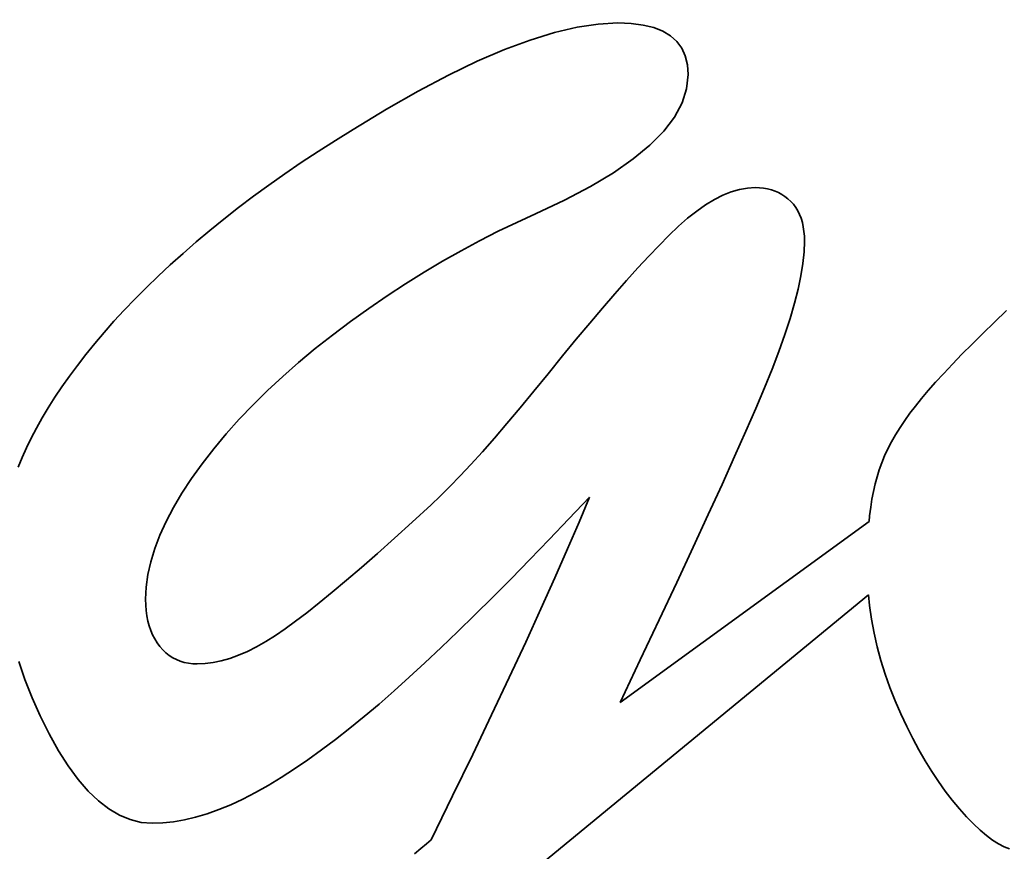
# Model space of a CAD drawing. Extents: x 123 to 793, y 201 to 613.
# Drawn here: x 276 to 285, y 225 to 233 of the extents above; entities that cross this region are included whole.
import ezdxf

# ---------------------------------------------------------------- set-up
doc = ezdxf.new("R2010")
doc.units = 0

msp = doc.modelspace()

# ---------------------------------------------------------------- linework, layer by layer
at = {"color": 7, "lineweight": 35, "ltscale": 0.005232}
msp.add_line((280.488281, 232.625397), (280.692017, 232.673248), dxfattribs=at)
at = {"color": 7, "lineweight": 35, "ltscale": 0.004807}
msp.add_line((280.692017, 232.673248), (280.882141, 232.701935), dxfattribs=at)
at = {"color": 7, "lineweight": 35, "ltscale": 0.004419}
msp.add_line((280.882141, 232.701935), (281.058655, 232.711517), dxfattribs=at)
at = {"color": 7, "lineweight": 35, "ltscale": 0.003001}
msp.add_line((281.058655, 232.711517), (281.178619, 232.706879), dxfattribs=at)
at = {"color": 7, "lineweight": 35, "ltscale": 0.002706}
msp.add_line((281.178619, 232.706879), (281.28595, 232.692963), dxfattribs=at)
at = {"color": 7, "lineweight": 35, "ltscale": 0.002438}
for p, q in [((281.28595, 232.692963), (281.380676, 232.6698)), ((281.767365, 231.021301), (281.847351, 231.077087))]:
    msp.add_line(p, q, dxfattribs=at)
at = {"color": 7, "lineweight": 35, "ltscale": 0.002207}
msp.add_line((281.380676, 232.6698), (281.462769, 232.637329), dxfattribs=at)
at = {"color": 7, "lineweight": 35, "ltscale": 0.005686}
msp.add_line((280.270935, 232.558411), (280.488281, 232.625397), dxfattribs=at)
at = {"color": 7, "lineweight": 35, "ltscale": 0.002026}
msp.add_line((281.462769, 232.637329), (281.532227, 232.595581), dxfattribs=at)
at = {"color": 7, "lineweight": 35, "ltscale": 0.001909}
msp.add_line((281.532227, 232.595581), (281.58905, 232.544586), dxfattribs=at)
at = {"color": 7, "lineweight": 35, "ltscale": 0.006657}
msp.add_line((279.79538, 232.367004), (280.039978, 232.47226), dxfattribs=at)
at = {"color": 7, "lineweight": 35, "ltscale": 0.006163}
msp.add_line((280.039978, 232.47226), (280.270935, 232.558411), dxfattribs=at)
at = {"color": 7, "lineweight": 35, "ltscale": 0.001868}
msp.add_line((281.58905, 232.544586), (281.63324, 232.484314), dxfattribs=at)
at = {"color": 7, "lineweight": 35, "ltscale": 0.00191}
msp.add_line((281.63324, 232.484314), (281.664825, 232.414734), dxfattribs=at)
at = {"color": 7, "lineweight": 35, "ltscale": 0.002027}
msp.add_line((281.664825, 232.414734), (281.683746, 232.335907), dxfattribs=at)
at = {"color": 7, "lineweight": 35, "ltscale": 0.007165}
msp.add_line((279.537201, 232.242584), (279.79538, 232.367004), dxfattribs=at)
at = {"color": 7, "lineweight": 35, "ltscale": 0.002208}
msp.add_line((281.683746, 232.335907), (281.690063, 232.247803), dxfattribs=at)
at = {"color": 7, "lineweight": 35, "ltscale": 0.007685}
msp.add_line((279.265381, 232.09903), (279.537201, 232.242584), dxfattribs=at)
at = {"color": 7, "lineweight": 35, "ltscale": 0.003217}
msp.add_line((281.690063, 232.247803), (281.676361, 232.119843), dxfattribs=at)
at = {"color": 7, "lineweight": 35, "ltscale": 0.003346}
msp.add_line((281.676361, 232.119843), (281.635223, 231.992493), dxfattribs=at)
at = {"color": 7, "lineweight": 35, "ltscale": 0.008214}
msp.add_line((278.97995, 231.93634), (279.265381, 232.09903), dxfattribs=at)
at = {"color": 7, "lineweight": 35, "ltscale": 0.003604}
msp.add_line((281.635223, 231.992493), (281.56665, 231.865692), dxfattribs=at)
at = {"color": 7, "lineweight": 35, "ltscale": 0.008749}
msp.add_line((278.680908, 231.754517), (278.97995, 231.93634), dxfattribs=at)
at = {"color": 7, "lineweight": 35, "ltscale": 0.003964}
msp.add_line((281.56665, 231.865692), (281.470642, 231.739502), dxfattribs=at)
at = {"color": 7, "lineweight": 35, "ltscale": 0.004697}
msp.add_line((278.521179, 231.655609), (278.680908, 231.754517), dxfattribs=at)
at = {"color": 7, "lineweight": 35, "ltscale": 0.004402}
msp.add_line((281.470642, 231.739502), (281.347229, 231.613922), dxfattribs=at)
at = {"color": 7, "lineweight": 35, "ltscale": 0.004615}
msp.add_line((278.365601, 231.556213), (278.521179, 231.655609), dxfattribs=at)
at = {"color": 7, "lineweight": 35, "ltscale": 0.004898}
msp.add_line((281.347229, 231.613922), (281.196381, 231.488922), dxfattribs=at)
at = {"color": 7, "lineweight": 35, "ltscale": 0.004536}
msp.add_line((278.214142, 231.456299), (278.365601, 231.556213), dxfattribs=at)
at = {"color": 7, "lineweight": 35, "ltscale": 0.004456}
msp.add_line((278.066833, 231.355927), (278.214142, 231.456299), dxfattribs=at)
at = {"color": 7, "lineweight": 35, "ltscale": 0.005435}
msp.add_line((281.196381, 231.488922), (281.018097, 231.364502), dxfattribs=at)
at = {"color": 7, "lineweight": 35, "ltscale": 0.004378}
for p, q in [((277.923676, 231.255035), (278.066833, 231.355927)), ((276.034271, 226.169678), (275.948639, 226.322449))]:
    msp.add_line(p, q, dxfattribs=at)
at = {"color": 7, "lineweight": 35, "ltscale": 0.006003}
msp.add_line((281.018097, 231.364502), (280.812378, 231.240692), dxfattribs=at)
at = {"color": 7, "lineweight": 35, "ltscale": 0.004301}
msp.add_line((277.784668, 231.153656), (277.923676, 231.255035), dxfattribs=at)
at = {"color": 7, "lineweight": 35, "ltscale": 0.006592}
msp.add_line((280.812378, 231.240692), (280.579254, 231.117462), dxfattribs=at)
at = {"color": 7, "lineweight": 35, "ltscale": 0.004225}
msp.add_line((277.649811, 231.051788), (277.784668, 231.153656), dxfattribs=at)
at = {"color": 7, "lineweight": 35, "ltscale": 0.002145}
msp.add_line((281.925629, 231.124298), (282.002228, 231.162933), dxfattribs=at)
at = {"color": 7, "lineweight": 35, "ltscale": 0.002019}
msp.add_line((282.002228, 231.162933), (282.077179, 231.192993), dxfattribs=at)
at = {"color": 7, "lineweight": 35, "ltscale": 0.001908}
msp.add_line((282.077179, 231.192993), (282.150421, 231.214447), dxfattribs=at)
at = {"color": 7, "lineweight": 35, "ltscale": 0.001819}
msp.add_line((282.150421, 231.214447), (282.222015, 231.227325), dxfattribs=at)
at = {"color": 7, "lineweight": 35, "ltscale": 0.00175}
msp.add_line((282.222015, 231.227325), (282.291901, 231.231598), dxfattribs=at)
at = {"color": 7, "lineweight": 35, "ltscale": 0.000969}
for p, q in [((282.291901, 231.231598), (282.330627, 231.230377)), ((282.705048, 230.956573), (282.716156, 230.919434))]:
    msp.add_line(p, q, dxfattribs=at)
at = {"color": 7, "lineweight": 35, "ltscale": 0.000936}
for p, q in [((282.330627, 231.230377), (282.367889, 231.226685)), ((282.691498, 230.991455), (282.705048, 230.956573))]:
    msp.add_line(p, q, dxfattribs=at)
at = {"color": 7, "lineweight": 35, "ltscale": 0.000907}
msp.add_line((282.367889, 231.226685), (282.403656, 231.22052), dxfattribs=at)
at = {"color": 7, "lineweight": 35, "ltscale": 0.000884}
msp.add_line((282.403656, 231.22052), (282.437927, 231.211884), dxfattribs=at)
at = {"color": 7, "lineweight": 35, "ltscale": 0.000866}
msp.add_line((282.437927, 231.211884), (282.470734, 231.200775), dxfattribs=at)
at = {"color": 7, "lineweight": 35, "ltscale": 0.000853}
msp.add_line((282.470734, 231.200775), (282.502045, 231.187195), dxfattribs=at)
at = {"color": 7, "lineweight": 35, "ltscale": 0.000847}
for p, q in [((282.502045, 231.187195), (282.531891, 231.171173)), ((282.531891, 231.171173), (282.560272, 231.152679))]:
    msp.add_line(p, q, dxfattribs=at)
at = {"color": 7, "lineweight": 35, "ltscale": 0.000852}
msp.add_line((282.560272, 231.152679), (282.587158, 231.131714), dxfattribs=at)
at = {"color": 7, "lineweight": 35, "ltscale": 0.0072}
msp.add_line((280.579254, 231.117462), (280.318695, 230.994812), dxfattribs=at)
at = {"color": 7, "lineweight": 35, "ltscale": 0.002285}
msp.add_line((281.847351, 231.077087), (281.925629, 231.124298), dxfattribs=at)
at = {"color": 7, "lineweight": 35, "ltscale": 0.000864}
msp.add_line((282.587158, 231.131714), (282.612549, 231.108276), dxfattribs=at)
at = {"color": 7, "lineweight": 35, "ltscale": 0.000871}
msp.add_line((282.612549, 231.108276), (282.635986, 231.082489), dxfattribs=at)
at = {"color": 7, "lineweight": 35, "ltscale": 0.000876}
msp.add_line((282.635986, 231.082489), (282.656952, 231.054413), dxfattribs=at)
at = {"color": 7, "lineweight": 35, "ltscale": 0.004151}
msp.add_line((277.519073, 230.949432), (277.649811, 231.051788), dxfattribs=at)
at = {"color": 7, "lineweight": 35, "ltscale": 0.004594}
msp.add_line((280.318695, 230.994812), (280.151123, 230.919434), dxfattribs=at)
at = {"color": 7, "lineweight": 35, "ltscale": 0.002599}
msp.add_line((281.68573, 230.95694), (281.767365, 231.021301), dxfattribs=at)
at = {"color": 7, "lineweight": 35, "ltscale": 0.000888}
msp.add_line((282.656952, 231.054413), (282.675446, 231.024078), dxfattribs=at)
at = {"color": 7, "lineweight": 35, "ltscale": 0.000909}
msp.add_line((282.675446, 231.024078), (282.691498, 230.991455), dxfattribs=at)
at = {"color": 7, "lineweight": 35, "ltscale": 0.004077}
msp.add_line((277.392487, 230.846588), (277.519073, 230.949432), dxfattribs=at)
at = {"color": 7, "lineweight": 35, "ltscale": 0.004637}
msp.add_line((280.151123, 230.919434), (279.983826, 230.839325), dxfattribs=at)
at = {"color": 7, "lineweight": 35, "ltscale": 0.002945}
msp.add_line((281.517426, 230.802429), (281.602417, 230.883972), dxfattribs=at)
at = {"color": 7, "lineweight": 35, "ltscale": 0.002769}
msp.add_line((281.602417, 230.883972), (281.68573, 230.95694), dxfattribs=at)
at = {"color": 7, "lineweight": 35, "ltscale": 0.001008}
msp.add_line((282.716156, 230.919434), (282.724792, 230.880035), dxfattribs=at)
at = {"color": 7, "lineweight": 35, "ltscale": 0.001054}
msp.add_line((282.724792, 230.880035), (282.730957, 230.838348), dxfattribs=at)
at = {"color": 7, "lineweight": 35, "ltscale": 0.004006}
msp.add_line((277.27005, 230.743225), (277.392487, 230.846588), dxfattribs=at)
at = {"color": 7, "lineweight": 35, "ltscale": 0.004683}
msp.add_line((279.983826, 230.839325), (279.816833, 230.754486), dxfattribs=at)
at = {"color": 7, "lineweight": 35, "ltscale": 0.003143}
msp.add_line((281.429321, 230.712738), (281.517426, 230.802429), dxfattribs=at)
at = {"color": 7, "lineweight": 35, "ltscale": 0.001103}
msp.add_line((282.730957, 230.838348), (282.73465, 230.794403), dxfattribs=at)
at = {"color": 7, "lineweight": 35, "ltscale": 0.001156}
msp.add_line((282.73465, 230.794403), (282.73587, 230.748169), dxfattribs=at)
at = {"color": 7, "lineweight": 35, "ltscale": 0.003925}
msp.add_line((277.151825, 230.639893), (277.27005, 230.743225), dxfattribs=at)
at = {"color": 7, "lineweight": 35, "ltscale": 0.00473}
msp.add_line((279.816833, 230.754486), (279.650177, 230.664886), dxfattribs=at)
at = {"color": 7, "lineweight": 35, "ltscale": 0.00336}
msp.add_line((281.33667, 230.615356), (281.429321, 230.712738), dxfattribs=at)
at = {"color": 7, "lineweight": 35, "ltscale": 0.002374}
msp.add_line((282.73587, 230.748169), (282.732269, 230.65329), dxfattribs=at)
at = {"color": 7, "lineweight": 35, "ltscale": 0.003839}
msp.add_line((277.037811, 230.537018), (277.151825, 230.639893), dxfattribs=at)
at = {"color": 7, "lineweight": 35, "ltscale": 0.004782}
for p, q in [((279.650177, 230.664886), (279.483765, 230.570587)), ((278.7547, 227.818329), (278.898651, 227.944305)), ((279.325226, 226.960388), (279.184723, 226.830566))]:
    msp.add_line(p, q, dxfattribs=at)
at = {"color": 7, "lineweight": 35, "ltscale": 0.003578}
msp.add_line((281.239502, 230.510284), (281.33667, 230.615356), dxfattribs=at)
at = {"color": 7, "lineweight": 35, "ltscale": 0.00259}
msp.add_line((282.732269, 230.65329), (282.721466, 230.550262), dxfattribs=at)
at = {"color": 7, "lineweight": 35, "ltscale": 0.003752}
msp.add_line((276.92804, 230.434662), (277.037811, 230.537018), dxfattribs=at)
at = {"color": 7, "lineweight": 35, "ltscale": 0.004835}
msp.add_line((279.483765, 230.570587), (279.317657, 230.471527), dxfattribs=at)
at = {"color": 7, "lineweight": 35, "ltscale": 0.002817}
msp.add_line((282.721466, 230.550262), (282.703461, 230.439026), dxfattribs=at)
at = {"color": 7, "lineweight": 35, "ltscale": 0.00489}
msp.add_line((279.317657, 230.471527), (279.151886, 230.367737), dxfattribs=at)
at = {"color": 7, "lineweight": 35, "ltscale": 0.003797}
msp.add_line((281.137756, 230.397522), (281.239502, 230.510284), dxfattribs=at)
at = {"color": 7, "lineweight": 35, "ltscale": 0.003052}
msp.add_line((282.703461, 230.439026), (282.678253, 230.31958), dxfattribs=at)
at = {"color": 7, "lineweight": 35, "ltscale": 0.003666}
msp.add_line((276.82254, 230.332794), (276.92804, 230.434662), dxfattribs=at)
at = {"color": 7, "lineweight": 35, "ltscale": 0.004948}
msp.add_line((279.151886, 230.367737), (278.986359, 230.259216), dxfattribs=at)
at = {"color": 7, "lineweight": 35, "ltscale": 0.004015}
msp.add_line((281.031525, 230.277069), (281.137756, 230.397522), dxfattribs=at)
at = {"color": 7, "lineweight": 35, "ltscale": 0.003583}
msp.add_line((276.721252, 230.231415), (276.82254, 230.332794), dxfattribs=at)
at = {"color": 7, "lineweight": 35, "ltscale": 0.004236}
msp.add_line((280.920715, 230.148895), (281.031525, 230.277069), dxfattribs=at)
at = {"color": 7, "lineweight": 35, "ltscale": 0.003292}
msp.add_line((282.678253, 230.31958), (282.645844, 230.191956), dxfattribs=at)
at = {"color": 7, "lineweight": 35, "ltscale": 0.003499}
msp.add_line((276.624237, 230.130554), (276.721252, 230.231415), dxfattribs=at)
at = {"color": 7, "lineweight": 35, "ltscale": 0.005008}
msp.add_line((278.986359, 230.259216), (278.821167, 230.145935), dxfattribs=at)
at = {"color": 7, "lineweight": 35, "ltscale": 0.003537}
for p, q in [((282.645844, 230.191956), (282.606232, 230.056152)), ((278.152344, 226.006531), (278.033508, 225.929749))]:
    msp.add_line(p, q, dxfattribs=at)
at = {"color": 7, "lineweight": 35, "ltscale": 0.003418}
for p, q in [((276.531433, 230.030151), (276.624237, 230.130554)), ((284.241364, 229.825592), (284.338531, 229.921783))]:
    msp.add_line(p, q, dxfattribs=at)
at = {"color": 7, "lineweight": 35, "ltscale": 0.005069}
msp.add_line((278.821167, 230.145935), (278.65625, 230.027954), dxfattribs=at)
at = {"color": 7, "lineweight": 35, "ltscale": 0.004455}
msp.add_line((280.805389, 230.013031), (280.920715, 230.148895), dxfattribs=at)
at = {"color": 7, "lineweight": 35, "ltscale": 0.003782}
msp.add_line((284.441833, 230.022125), (284.551239, 230.126587), dxfattribs=at)
at = {"color": 7, "lineweight": 35, "ltscale": 0.003337}
msp.add_line((276.442902, 229.930267), (276.531433, 230.030151), dxfattribs=at)
at = {"color": 7, "lineweight": 35, "ltscale": 0.005049}
msp.add_line((278.65625, 230.027954), (278.494629, 229.90683), dxfattribs=at)
at = {"color": 7, "lineweight": 35, "ltscale": 0.004676}
msp.add_line((280.685516, 229.869476), (280.805389, 230.013031), dxfattribs=at)
at = {"color": 7, "lineweight": 35, "ltscale": 0.003785}
msp.add_line((282.606232, 230.056152), (282.559418, 229.91217), dxfattribs=at)
at = {"color": 7, "lineweight": 35, "ltscale": 0.0036}
msp.add_line((284.338531, 229.921783), (284.441833, 230.022125), dxfattribs=at)
at = {"color": 7, "lineweight": 35, "ltscale": 0.003259}
msp.add_line((276.358582, 229.830872), (276.442902, 229.930267), dxfattribs=at)
at = {"color": 7, "lineweight": 35, "ltscale": 0.004946}
msp.add_line((278.494629, 229.90683), (278.339355, 229.784241), dxfattribs=at)
at = {"color": 7, "lineweight": 35, "ltscale": 0.004037}
msp.add_line((282.559418, 229.91217), (282.505402, 229.759979), dxfattribs=at)
at = {"color": 7, "lineweight": 35, "ltscale": 0.003182}
for p, q in [((276.278503, 229.731964), (276.358582, 229.830872)), ((283.459259, 226.859741), (283.421539, 226.981323))]:
    msp.add_line(p, q, dxfattribs=at)
at = {"color": 7, "lineweight": 35, "ltscale": 0.004896}
msp.add_line((280.561096, 229.718231), (280.685516, 229.869476), dxfattribs=at)
at = {"color": 7, "lineweight": 35, "ltscale": 0.003237}
msp.add_line((284.150299, 229.733551), (284.241364, 229.825592), dxfattribs=at)
at = {"color": 7, "lineweight": 35, "ltscale": 0.0031}
msp.add_line((276.202637, 229.633881), (276.278503, 229.731964), dxfattribs=at)
at = {"color": 7, "lineweight": 35, "ltscale": 0.004847}
msp.add_line((278.339355, 229.784241), (278.190369, 229.660187), dxfattribs=at)
at = {"color": 7, "lineweight": 35, "ltscale": 0.004291}
msp.add_line((282.505402, 229.759979), (282.444183, 229.599609), dxfattribs=at)
at = {"color": 7, "lineweight": 35, "ltscale": 0.003057}
msp.add_line((284.065338, 229.64563), (284.150299, 229.733551), dxfattribs=at)
at = {"color": 7, "lineweight": 35, "ltscale": 0.004751}
msp.add_line((278.190369, 229.660187), (278.047699, 229.534637), dxfattribs=at)
at = {"color": 7, "lineweight": 35, "ltscale": 0.005116}
msp.add_line((280.432159, 229.559296), (280.561096, 229.718231), dxfattribs=at)
at = {"color": 7, "lineweight": 35, "ltscale": 0.002876}
msp.add_line((283.986511, 229.561859), (284.065338, 229.64563), dxfattribs=at)
at = {"color": 7, "lineweight": 35, "ltscale": 0.003013}
msp.add_line((276.13092, 229.537018), (276.202637, 229.633881), dxfattribs=at)
at = {"color": 7, "lineweight": 35, "ltscale": 0.005099}
msp.add_line((280.303528, 229.401001), (280.432159, 229.559296), dxfattribs=at)
at = {"color": 7, "lineweight": 35, "ltscale": 0.004548}
msp.add_line((282.444183, 229.599609), (282.375763, 229.43103), dxfattribs=at)
at = {"color": 7, "lineweight": 35, "ltscale": 0.002696}
msp.add_line((283.913788, 229.482239), (283.986511, 229.561859), dxfattribs=at)
at = {"color": 7, "lineweight": 35, "ltscale": 0.002929}
msp.add_line((276.063324, 229.441315), (276.13092, 229.537018), dxfattribs=at)
at = {"color": 7, "lineweight": 35, "ltscale": 0.004659}
msp.add_line((278.047699, 229.534637), (277.911346, 229.407623), dxfattribs=at)
at = {"color": 7, "lineweight": 35, "ltscale": 0.002516}
msp.add_line((283.847198, 229.406769), (283.913788, 229.482239), dxfattribs=at)
at = {"color": 7, "lineweight": 35, "ltscale": 0.002846}
msp.add_line((275.999908, 229.346771), (276.063324, 229.441315), dxfattribs=at)
at = {"color": 7, "lineweight": 35, "ltscale": 0.004571}
msp.add_line((277.911346, 229.407623), (277.781311, 229.279114), dxfattribs=at)
at = {"color": 7, "lineweight": 35, "ltscale": 0.004842}
msp.add_line((280.180176, 229.251678), (280.303528, 229.401001), dxfattribs=at)
at = {"color": 7, "lineweight": 35, "ltscale": 0.004986}
msp.add_line((282.375763, 229.43103), (282.297974, 229.247375), dxfattribs=at)
at = {"color": 7, "lineweight": 35, "ltscale": 0.002338}
msp.add_line((283.786713, 229.335449), (283.847198, 229.406769), dxfattribs=at)
at = {"color": 7, "lineweight": 35, "ltscale": 0.002764}
msp.add_line((275.940613, 229.253448), (275.999908, 229.346771), dxfattribs=at)
at = {"color": 7, "lineweight": 35, "ltscale": 0.002161}
msp.add_line((283.732361, 229.26825), (283.786713, 229.335449), dxfattribs=at)
at = {"color": 7, "lineweight": 35, "ltscale": 0.002684}
msp.add_line((275.885468, 229.161316), (275.940613, 229.253448), dxfattribs=at)
at = {"color": 7, "lineweight": 35, "ltscale": 0.004487}
msp.add_line((277.781311, 229.279114), (277.657593, 229.149109), dxfattribs=at)
at = {"color": 7, "lineweight": 35, "ltscale": 0.004587}
msp.add_line((280.062012, 229.111328), (280.180176, 229.251678), dxfattribs=at)
at = {"color": 7, "lineweight": 35, "ltscale": 0.005605}
msp.add_line((282.297974, 229.247375), (282.208649, 229.041718), dxfattribs=at)
at = {"color": 7, "lineweight": 35, "ltscale": 0.001988}
msp.add_line((283.636444, 229.138611), (283.682739, 229.203278), dxfattribs=at)
at = {"color": 7, "lineweight": 35, "ltscale": 0.002044}
msp.add_line((283.682739, 229.203278), (283.732361, 229.26825), dxfattribs=at)
at = {"color": 7, "lineweight": 35, "ltscale": 0.002608}
msp.add_line((275.834442, 229.070343), (275.885468, 229.161316), dxfattribs=at)
at = {"color": 7, "lineweight": 35, "ltscale": 0.004406}
msp.add_line((277.657593, 229.149109), (277.540192, 229.017639), dxfattribs=at)
at = {"color": 7, "lineweight": 35, "ltscale": 0.004331}
for p, q in [((279.949097, 228.97995), (280.062012, 229.111328)), ((277.540192, 229.017639), (277.429108, 228.884705))]:
    msp.add_line(p, q, dxfattribs=at)
at = {"color": 7, "lineweight": 35, "ltscale": 0.001934}
msp.add_line((283.593536, 229.074219), (283.636444, 229.138611), dxfattribs=at)
at = {"color": 7, "lineweight": 35, "ltscale": 0.002532}
msp.add_line((275.787567, 228.98056), (275.834442, 229.070343), dxfattribs=at)
at = {"color": 7, "lineweight": 35, "ltscale": 0.006225}
msp.add_line((282.208649, 229.041718), (282.107758, 228.814056), dxfattribs=at)
at = {"color": 7, "lineweight": 35, "ltscale": 0.001882}
msp.add_line((283.553986, 229.010162), (283.593536, 229.074219), dxfattribs=at)
at = {"color": 7, "lineweight": 35, "ltscale": 0.002459}
msp.add_line((275.744873, 228.891968), (275.787567, 228.98056), dxfattribs=at)
at = {"color": 7, "lineweight": 35, "ltscale": 0.004075}
msp.add_line((279.8414, 228.857574), (279.949097, 228.97995), dxfattribs=at)
at = {"color": 7, "lineweight": 35, "ltscale": 0.001787}
msp.add_line((283.484924, 228.882874), (283.517761, 228.946381), dxfattribs=at)
at = {"color": 7, "lineweight": 35, "ltscale": 0.001834}
msp.add_line((283.517761, 228.946381), (283.553986, 229.010162), dxfattribs=at)
at = {"color": 7, "lineweight": 35, "ltscale": 0.002389}
msp.add_line((275.706268, 228.804535), (275.744873, 228.891968), dxfattribs=at)
at = {"color": 7, "lineweight": 35, "ltscale": 0.004261}
msp.add_line((277.429108, 228.884705), (277.32431, 228.750275), dxfattribs=at)
at = {"color": 7, "lineweight": 35, "ltscale": 0.003821}
msp.add_line((279.738953, 228.744171), (279.8414, 228.857574), dxfattribs=at)
at = {"color": 7, "lineweight": 35, "ltscale": 0.001743}
msp.add_line((283.455414, 228.819702), (283.484924, 228.882874), dxfattribs=at)
at = {"color": 7, "lineweight": 35, "ltscale": 0.002328}
msp.add_line((275.6716, 228.718109), (275.706268, 228.804535), dxfattribs=at)
at = {"color": 7, "lineweight": 35, "ltscale": 0.006845}
msp.add_line((282.107758, 228.814056), (281.995331, 228.564392), dxfattribs=at)
at = {"color": 7, "lineweight": 35, "ltscale": 0.001666}
msp.add_line((283.406494, 228.694183), (283.42926, 228.756805), dxfattribs=at)
at = {"color": 7, "lineweight": 35, "ltscale": 0.001703}
msp.add_line((283.42926, 228.756805), (283.455414, 228.819702), dxfattribs=at)
at = {"color": 7, "lineweight": 35, "ltscale": 0.004125}
msp.add_line((277.32431, 228.750275), (277.227783, 228.616455), dxfattribs=at)
at = {"color": 7, "lineweight": 35, "ltscale": 0.003567}
msp.add_line((279.641724, 228.63974), (279.738953, 228.744171), dxfattribs=at)
at = {"color": 7, "lineweight": 35, "ltscale": 0.001631}
msp.add_line((283.387054, 228.631897), (283.406494, 228.694183), dxfattribs=at)
at = {"color": 7, "lineweight": 35, "ltscale": 0.003927}
for p, q in [((277.227783, 228.616455), (277.141388, 228.485291)), ((278.522461, 226.271881), (278.39682, 226.177612))]:
    msp.add_line(p, q, dxfattribs=at)
at = {"color": 7, "lineweight": 35, "ltscale": 0.003315}
msp.add_line((279.549713, 228.544281), (279.641724, 228.63974), dxfattribs=at)
at = {"color": 7, "lineweight": 35, "ltscale": 0.001647}
msp.add_line((283.370178, 228.568207), (283.387054, 228.631897), dxfattribs=at)
at = {"color": 7, "lineweight": 35, "ltscale": 0.003063}
msp.add_line((279.462952, 228.457794), (279.549713, 228.544281), dxfattribs=at)
at = {"color": 7, "lineweight": 35, "ltscale": 0.007465}
msp.add_line((281.995331, 228.564392), (281.871368, 228.292725), dxfattribs=at)
at = {"color": 7, "lineweight": 35, "ltscale": 0.001777}
msp.add_line((283.341766, 228.431641), (283.355072, 228.501465), dxfattribs=at)
at = {"color": 7, "lineweight": 35, "ltscale": 0.001711}
msp.add_line((283.355072, 228.501465), (283.370178, 228.568207), dxfattribs=at)
at = {"color": 7, "lineweight": 35, "ltscale": 0.003735}
msp.add_line((277.141388, 228.485291), (277.065186, 228.356781), dxfattribs=at)
at = {"color": 7, "lineweight": 35, "ltscale": 0.002812}
msp.add_line((279.381409, 228.38031), (279.462952, 228.457794), dxfattribs=at)
at = {"color": 7, "lineweight": 35, "ltscale": 0.006665}
msp.add_line((280.802765, 228.448608), (280.619659, 228.254822), dxfattribs=at)
at = {"color": 7, "lineweight": 35, "ltscale": 0.006025}
msp.add_line((280.710419, 228.226013), (280.802765, 228.448608), dxfattribs=at)
at = {"color": 7, "lineweight": 35, "ltscale": 0.001844}
msp.add_line((283.330231, 228.358795), (283.341766, 228.431641), dxfattribs=at)
at = {"color": 7, "lineweight": 35, "ltscale": 0.003553}
msp.add_line((277.065186, 228.356781), (276.999146, 228.230927), dxfattribs=at)
at = {"color": 7, "lineweight": 35, "ltscale": 0.00574}
msp.add_line((279.212006, 228.225311), (279.381409, 228.38031), dxfattribs=at)
at = {"color": 7, "lineweight": 35, "ltscale": 0.001914}
msp.add_line((283.320435, 228.282867), (283.330231, 228.358795), dxfattribs=at)
at = {"color": 7, "lineweight": 35, "ltscale": 0.003382}
msp.add_line((276.999146, 228.230927), (276.943237, 228.107758), dxfattribs=at)
at = {"color": 7, "lineweight": 35, "ltscale": 0.006454}
msp.add_line((280.619659, 228.254822), (280.441284, 228.068176), dxfattribs=at)
at = {"color": 7, "lineweight": 35, "ltscale": 0.006568}
msp.add_line((280.607025, 227.984497), (280.710419, 228.226013), dxfattribs=at)
at = {"color": 7, "lineweight": 35, "ltscale": 0.069146}
msp.add_line((281.078369, 226.604401), (283.315216, 228.231201), dxfattribs=at)
at = {"color": 7, "lineweight": 35, "ltscale": 0.008085}
msp.add_line((281.871368, 228.292725), (281.73587, 227.999084), dxfattribs=at)
at = {"color": 7, "lineweight": 35, "ltscale": 0.001298}
msp.add_line((283.315216, 228.231201), (283.320435, 228.282867), dxfattribs=at)
at = {"color": 7, "lineweight": 35, "ltscale": 0.005421}
msp.add_line((279.051086, 228.079987), (279.212006, 228.225311), dxfattribs=at)
at = {"color": 7, "lineweight": 35, "ltscale": 0.003222}
msp.add_line((276.943237, 228.107758), (276.897522, 227.987244), dxfattribs=at)
at = {"color": 7, "lineweight": 35, "ltscale": 0.005102}
msp.add_line((278.898651, 227.944305), (279.051086, 228.079987), dxfattribs=at)
at = {"color": 7, "lineweight": 35, "ltscale": 0.006245}
msp.add_line((280.441284, 228.068176), (280.267639, 227.888611), dxfattribs=at)
at = {"color": 7, "lineweight": 35, "ltscale": 0.003078}
msp.add_line((276.897522, 227.987244), (276.861938, 227.869385), dxfattribs=at)
at = {"color": 7, "lineweight": 35, "ltscale": 0.007112}
msp.add_line((280.492584, 227.72403), (280.607025, 227.984497), dxfattribs=at)
at = {"color": 7, "lineweight": 35, "ltscale": 0.008706}
msp.add_line((281.73587, 227.999084), (281.588806, 227.683411), dxfattribs=at)
at = {"color": 7, "lineweight": 35, "ltscale": 0.006035}
msp.add_line((280.267639, 227.888611), (280.098724, 227.716156), dxfattribs=at)
at = {"color": 7, "lineweight": 35, "ltscale": 0.002948}
msp.add_line((276.861938, 227.869385), (276.836548, 227.754211), dxfattribs=at)
at = {"color": 7, "lineweight": 35, "ltscale": 0.004464}
msp.add_line((278.619232, 227.701996), (278.7547, 227.818329), dxfattribs=at)
at = {"color": 7, "lineweight": 35, "ltscale": 0.002839}
msp.add_line((276.836548, 227.754211), (276.821289, 227.641663), dxfattribs=at)
at = {"color": 7, "lineweight": 35, "ltscale": 0.004145}
msp.add_line((278.492279, 227.595367), (278.619232, 227.701996), dxfattribs=at)
at = {"color": 7, "lineweight": 35, "ltscale": 0.005826}
msp.add_line((280.098724, 227.716156), (279.93454, 227.550781), dxfattribs=at)
at = {"color": 7, "lineweight": 35, "ltscale": 0.007657}
msp.add_line((280.367065, 227.444641), (280.492584, 227.72403), dxfattribs=at)
at = {"color": 7, "lineweight": 35, "ltscale": 0.002749}
msp.add_line((276.821289, 227.641663), (276.816223, 227.53183), dxfattribs=at)
at = {"color": 7, "lineweight": 35, "ltscale": 0.009327}
msp.add_line((281.588806, 227.683411), (281.430206, 227.345734), dxfattribs=at)
at = {"color": 7, "lineweight": 35, "ltscale": 0.001306}
msp.add_line((276.816223, 227.53183), (276.817505, 227.479614), dxfattribs=at)
at = {"color": 7, "lineweight": 35, "ltscale": 0.003828}
msp.add_line((278.373779, 227.498383), (278.492279, 227.595367), dxfattribs=at)
at = {"color": 7, "lineweight": 35, "ltscale": 0.005615}
msp.add_line((279.93454, 227.550781), (279.775116, 227.392548), dxfattribs=at)
at = {"color": 7, "lineweight": 35, "ltscale": 0.100996}
msp.add_line((283.311462, 227.571198), (280.191071, 225.005341), dxfattribs=at)
at = {"color": 7, "lineweight": 35, "ltscale": 0.002376}
msp.add_line((283.320892, 227.476624), (283.311462, 227.571198), dxfattribs=at)
at = {"color": 7, "lineweight": 35, "ltscale": 0.001254}
msp.add_line((276.817505, 227.479614), (276.82135, 227.429596), dxfattribs=at)
at = {"color": 7, "lineweight": 35, "ltscale": 0.001207}
msp.add_line((276.82135, 227.429596), (276.827759, 227.381744), dxfattribs=at)
at = {"color": 7, "lineweight": 35, "ltscale": 0.003512}
msp.add_line((278.263763, 227.411041), (278.373779, 227.498383), dxfattribs=at)
at = {"color": 7, "lineweight": 35, "ltscale": 0.008203}
msp.add_line((280.23053, 227.146271), (280.367065, 227.444641), dxfattribs=at)
at = {"color": 7, "lineweight": 35, "ltscale": 0.00316}
msp.add_line((283.338501, 227.351471), (283.320892, 227.476624), dxfattribs=at)
at = {"color": 7, "lineweight": 35, "ltscale": 0.001164}
msp.add_line((276.827759, 227.381744), (276.836731, 227.33606), dxfattribs=at)
at = {"color": 7, "lineweight": 35, "ltscale": 0.003195}
for p, q in [((278.162262, 227.333405), (278.263763, 227.411041)), ((283.600891, 226.502045), (283.549835, 226.619202))]:
    msp.add_line(p, q, dxfattribs=at)
at = {"color": 7, "lineweight": 35, "ltscale": 0.005407}
msp.add_line((279.775116, 227.392548), (279.620422, 227.241394), dxfattribs=at)
at = {"color": 7, "lineweight": 35, "ltscale": 0.009947}
msp.add_line((281.430206, 227.345734), (281.260071, 226.986084), dxfattribs=at)
at = {"color": 7, "lineweight": 35, "ltscale": 0.003158}
msp.add_line((283.361145, 227.227203), (283.338501, 227.351471), dxfattribs=at)
at = {"color": 7, "lineweight": 35, "ltscale": 0.001125}
msp.add_line((276.836731, 227.33606), (276.848297, 227.292572), dxfattribs=at)
at = {"color": 7, "lineweight": 35, "ltscale": 0.001092}
msp.add_line((276.848297, 227.292572), (276.862396, 227.251221), dxfattribs=at)
at = {"color": 7, "lineweight": 35, "ltscale": 0.002659}
msp.add_line((277.981415, 227.205444), (278.069214, 227.265442), dxfattribs=at)
at = {"color": 7, "lineweight": 35, "ltscale": 0.002881}
msp.add_line((278.069214, 227.265442), (278.162262, 227.333405), dxfattribs=at)
at = {"color": 7, "lineweight": 35, "ltscale": 0.001064}
msp.add_line((276.862396, 227.251221), (276.879059, 227.212067), dxfattribs=at)
at = {"color": 7, "lineweight": 35, "ltscale": 0.001043}
msp.add_line((276.879059, 227.212067), (276.898315, 227.175049), dxfattribs=at)
at = {"color": 7, "lineweight": 35, "ltscale": 0.001027}
msp.add_line((276.898315, 227.175049), (276.920105, 227.140228), dxfattribs=at)
at = {"color": 7, "lineweight": 35, "ltscale": 0.002531}
msp.add_line((277.895569, 227.151764), (277.981415, 227.205444), dxfattribs=at)
at = {"color": 7, "lineweight": 35, "ltscale": 0.005198}
msp.add_line((279.620422, 227.241394), (279.470459, 227.097351), dxfattribs=at)
at = {"color": 7, "lineweight": 35, "ltscale": 0.003161}
msp.add_line((283.388824, 227.103821), (283.361145, 227.227203), dxfattribs=at)
at = {"color": 7, "lineweight": 35, "ltscale": 0.001019}
msp.add_line((276.920105, 227.140228), (276.944489, 227.107574), dxfattribs=at)
at = {"color": 7, "lineweight": 35, "ltscale": 0.000999}
msp.add_line((276.944489, 227.107574), (276.970917, 227.077576), dxfattribs=at)
at = {"color": 7, "lineweight": 35, "ltscale": 0.00097}
msp.add_line((276.970917, 227.077576), (276.998932, 227.050751), dxfattribs=at)
at = {"color": 7, "lineweight": 35, "ltscale": 0.00229}
msp.add_line((277.729828, 227.063385), (277.811707, 227.104431), dxfattribs=at)
at = {"color": 7, "lineweight": 35, "ltscale": 0.002407}
msp.add_line((277.811707, 227.104431), (277.895569, 227.151764), dxfattribs=at)
at = {"color": 7, "lineweight": 35, "ltscale": 0.004991}
msp.add_line((279.470459, 227.097351), (279.325226, 226.960388), dxfattribs=at)
at = {"color": 7, "lineweight": 35, "ltscale": 0.008748}
msp.add_line((280.082947, 226.828979), (280.23053, 227.146271), dxfattribs=at)
at = {"color": 7, "lineweight": 35, "ltscale": 0.00317}
msp.add_line((283.421539, 226.981323), (283.388824, 227.103821), dxfattribs=at)
at = {"color": 7, "lineweight": 35, "ltscale": 0.000948}
msp.add_line((276.998932, 227.050751), (277.028534, 227.027069), dxfattribs=at)
at = {"color": 7, "lineweight": 35, "ltscale": 0.000934}
msp.add_line((277.028534, 227.027069), (277.059723, 227.006531), dxfattribs=at)
at = {"color": 7, "lineweight": 35, "ltscale": 0.000927}
msp.add_line((277.059723, 227.006531), (277.092468, 226.989166), dxfattribs=at)
at = {"color": 7, "lineweight": 35, "ltscale": 0.000929}
msp.add_line((277.092468, 226.989166), (277.126801, 226.974976), dxfattribs=at)
at = {"color": 7, "lineweight": 35, "ltscale": 0.001978}
msp.add_line((277.496002, 226.978119), (277.57196, 227.000244), dxfattribs=at)
at = {"color": 7, "lineweight": 35, "ltscale": 0.002074}
msp.add_line((277.57196, 227.000244), (277.649902, 227.028656), dxfattribs=at)
at = {"color": 7, "lineweight": 35, "ltscale": 0.002179}
msp.add_line((277.649902, 227.028656), (277.729828, 227.063385), dxfattribs=at)
at = {"color": 7, "lineweight": 35, "ltscale": 0.004324}
msp.add_line((275.732269, 226.808899), (275.677124, 226.972839), dxfattribs=at)
at = {"color": 7, "lineweight": 35, "ltscale": 0.000939}
msp.add_line((277.126801, 226.974976), (277.16272, 226.963928), dxfattribs=at)
at = {"color": 7, "lineweight": 35, "ltscale": 0.000958}
msp.add_line((277.16272, 226.963928), (277.200195, 226.956024), dxfattribs=at)
at = {"color": 7, "lineweight": 35, "ltscale": 0.000984}
msp.add_line((277.200195, 226.956024), (277.239288, 226.951294), dxfattribs=at)
at = {"color": 7, "lineweight": 35, "ltscale": 0.001017}
msp.add_line((277.239288, 226.951294), (277.279938, 226.949707), dxfattribs=at)
at = {"color": 7, "lineweight": 35, "ltscale": 0.001753}
msp.add_line((277.279938, 226.949707), (277.349976, 226.952881), dxfattribs=at)
at = {"color": 7, "lineweight": 35, "ltscale": 0.001816}
msp.add_line((277.349976, 226.952881), (277.421997, 226.962341), dxfattribs=at)
at = {"color": 7, "lineweight": 35, "ltscale": 0.001892}
msp.add_line((277.421997, 226.962341), (277.496002, 226.978119), dxfattribs=at)
at = {"color": 7, "lineweight": 35, "ltscale": 0.010568}
msp.add_line((281.260071, 226.986084), (281.078369, 226.604401), dxfattribs=at)
at = {"color": 7, "lineweight": 35, "ltscale": 0.004609}
msp.add_line((279.184723, 226.830566), (279.047729, 226.707184), dxfattribs=at)
at = {"color": 7, "lineweight": 35, "ltscale": 0.009295}
msp.add_line((279.924286, 226.492737), (280.082947, 226.828979), dxfattribs=at)
at = {"color": 7, "lineweight": 35, "ltscale": 0.003202}
msp.add_line((283.502045, 226.739014), (283.459259, 226.859741), dxfattribs=at)
at = {"color": 7, "lineweight": 35, "ltscale": 0.004375}
msp.add_line((275.795898, 226.645874), (275.732269, 226.808899), dxfattribs=at)
at = {"color": 7, "lineweight": 35, "ltscale": 0.003225}
msp.add_line((283.549835, 226.619202), (283.502045, 226.739014), dxfattribs=at)
at = {"color": 7, "lineweight": 35, "ltscale": 0.004437}
msp.add_line((275.868042, 226.483704), (275.795898, 226.645874), dxfattribs=at)
at = {"color": 7, "lineweight": 35, "ltscale": 0.00447}
msp.add_line((279.047729, 226.707184), (278.913025, 226.58963), dxfattribs=at)
at = {"color": 7, "lineweight": 35, "ltscale": 0.004332}
msp.add_line((278.913025, 226.58963), (278.780548, 226.477905), dxfattribs=at)
at = {"color": 7, "lineweight": 35, "ltscale": 0.004507}
msp.add_line((275.948639, 226.322449), (275.868042, 226.483704), dxfattribs=at)
at = {"color": 7, "lineweight": 35, "ltscale": 0.004195}
msp.add_line((278.780548, 226.477905), (278.650391, 226.371979), dxfattribs=at)
at = {"color": 7, "lineweight": 35, "ltscale": 0.009841}
msp.add_line((279.754578, 226.137573), (279.924286, 226.492737), dxfattribs=at)
at = {"color": 7, "lineweight": 35, "ltscale": 0.003109}
msp.add_line((283.653412, 226.389313), (283.600891, 226.502045), dxfattribs=at)
at = {"color": 7, "lineweight": 35, "ltscale": 0.004061}
msp.add_line((278.650391, 226.371979), (278.522461, 226.271881), dxfattribs=at)
at = {"color": 7, "lineweight": 35, "ltscale": 0.003025}
msp.add_line((283.707458, 226.281036), (283.653412, 226.389313), dxfattribs=at)
at = {"color": 7, "lineweight": 35, "ltscale": 0.002943}
msp.add_line((283.762939, 226.177216), (283.707458, 226.281036), dxfattribs=at)
at = {"color": 7, "lineweight": 35, "ltscale": 0.004054}
msp.add_line((276.12149, 226.03299), (276.034271, 226.169678), dxfattribs=at)
at = {"color": 7, "lineweight": 35, "ltscale": 0.003795}
msp.add_line((278.39682, 226.177612), (278.273438, 226.089172), dxfattribs=at)
at = {"color": 7, "lineweight": 35, "ltscale": 0.010388}
msp.add_line((279.573853, 225.763428), (279.754578, 226.137573), dxfattribs=at)
at = {"color": 7, "lineweight": 35, "ltscale": 0.002865}
msp.add_line((283.819916, 226.077789), (283.762939, 226.177216), dxfattribs=at)
at = {"color": 7, "lineweight": 35, "ltscale": 0.003744}
msp.add_line((276.210297, 225.912384), (276.12149, 226.03299), dxfattribs=at)
at = {"color": 7, "lineweight": 35, "ltscale": 0.003665}
msp.add_line((278.273438, 226.089172), (278.152344, 226.006531), dxfattribs=at)
at = {"color": 7, "lineweight": 35, "ltscale": 0.002788}
msp.add_line((283.878387, 225.982849), (283.819916, 226.077789), dxfattribs=at)
at = {"color": 7, "lineweight": 35, "ltscale": 0.003413}
msp.add_line((278.033508, 225.929749), (277.916931, 225.858734), dxfattribs=at)
at = {"color": 7, "lineweight": 35, "ltscale": 0.002715}
msp.add_line((283.938324, 225.892303), (283.878387, 225.982849), dxfattribs=at)
at = {"color": 7, "lineweight": 35, "ltscale": 0.003455}
msp.add_line((276.300659, 225.807831), (276.210297, 225.912384), dxfattribs=at)
at = {"color": 7, "lineweight": 35, "ltscale": 0.003283}
msp.add_line((277.916931, 225.858734), (277.802643, 225.794067), dxfattribs=at)
at = {"color": 7, "lineweight": 35, "ltscale": 0.002643}
msp.add_line((283.999725, 225.806244), (283.938324, 225.892303), dxfattribs=at)
at = {"color": 7, "lineweight": 35, "ltscale": 0.003189}
msp.add_line((276.392609, 225.719391), (276.300659, 225.807831), dxfattribs=at)
at = {"color": 7, "lineweight": 35, "ltscale": 0.003152}
msp.add_line((277.802643, 225.794067), (277.690613, 225.736206), dxfattribs=at)
at = {"color": 7, "lineweight": 35, "ltscale": 0.010933}
msp.add_line((279.38205, 225.370392), (279.573853, 225.763428), dxfattribs=at)
at = {"color": 7, "lineweight": 35, "ltscale": 0.002577}
msp.add_line((284.062622, 225.724579), (283.999725, 225.806244), dxfattribs=at)
at = {"color": 7, "lineweight": 35, "ltscale": 0.002956}
msp.add_line((276.486145, 225.647034), (276.392609, 225.719391), dxfattribs=at)
at = {"color": 7, "lineweight": 35, "ltscale": 0.002906}
msp.add_line((277.580841, 225.68515), (277.473358, 225.6409), dxfattribs=at)
at = {"color": 7, "lineweight": 35, "ltscale": 0.003027}
msp.add_line((277.690613, 225.736206), (277.580841, 225.68515), dxfattribs=at)
at = {"color": 7, "lineweight": 35, "ltscale": 0.002512}
msp.add_line((284.126984, 225.6474), (284.062622, 225.724579), dxfattribs=at)
at = {"color": 7, "lineweight": 35, "ltscale": 0.002763}
msp.add_line((276.581268, 225.590729), (276.486145, 225.647034), dxfattribs=at)
at = {"color": 7, "lineweight": 35, "ltscale": 0.002618}
msp.add_line((276.677948, 225.550537), (276.581268, 225.590729), dxfattribs=at)
at = {"color": 7, "lineweight": 35, "ltscale": 0.002586}
msp.add_line((277.265167, 225.572815), (277.16449, 225.549011), dxfattribs=at)
at = {"color": 7, "lineweight": 35, "ltscale": 0.002686}
msp.add_line((277.368134, 225.603455), (277.265167, 225.572815), dxfattribs=at)
at = {"color": 7, "lineweight": 35, "ltscale": 0.002792}
msp.add_line((277.473358, 225.6409), (277.368134, 225.603455), dxfattribs=at)
at = {"color": 7, "lineweight": 35, "ltscale": 0.002395}
msp.add_line((284.19104, 225.576172), (284.126984, 225.6474), dxfattribs=at)
at = {"color": 7, "lineweight": 35, "ltscale": 0.002221}
msp.add_line((284.252899, 225.512421), (284.19104, 225.576172), dxfattribs=at)
at = {"color": 7, "lineweight": 35, "ltscale": 0.00253}
msp.add_line((276.776215, 225.526398), (276.677948, 225.550537), dxfattribs=at)
at = {"color": 7, "lineweight": 35, "ltscale": 0.002504}
msp.add_line((276.876068, 225.518372), (276.776215, 225.526398), dxfattribs=at)
at = {"color": 7, "lineweight": 35, "ltscale": 0.002348}
msp.add_line((276.96994, 225.521759), (276.876068, 225.518372), dxfattribs=at)
at = {"color": 7, "lineweight": 35, "ltscale": 0.002417}
msp.add_line((277.066071, 225.531982), (276.96994, 225.521759), dxfattribs=at)
at = {"color": 7, "lineweight": 35, "ltscale": 0.002497}
msp.add_line((277.16449, 225.549011), (277.066071, 225.531982), dxfattribs=at)
at = {"color": 7, "lineweight": 35, "ltscale": 0.00205}
msp.add_line((284.312592, 225.456177), (284.252899, 225.512421), dxfattribs=at)
at = {"color": 7, "lineweight": 35, "ltscale": 0.001884}
msp.add_line((284.370087, 225.40744), (284.312592, 225.456177), dxfattribs=at)
at = {"color": 7, "lineweight": 35, "ltscale": 0.001726}
msp.add_line((284.425446, 225.366211), (284.370087, 225.40744), dxfattribs=at)
at = {"color": 7, "lineweight": 35, "ltscale": 0.001628}
msp.add_line((279.289307, 225.292053), (279.339111, 225.334015), dxfattribs=at)
at = {"color": 7, "lineweight": 35, "ltscale": 0.001407}
msp.add_line((279.339111, 225.334015), (279.38205, 225.370392), dxfattribs=at)
at = {"color": 7, "lineweight": 35, "ltscale": 0.001575}
msp.add_line((284.478638, 225.332458), (284.425446, 225.366211), dxfattribs=at)
at = {"color": 7, "lineweight": 35, "ltscale": 0.001434}
msp.add_line((284.529633, 225.306213), (284.478638, 225.332458), dxfattribs=at)
at = {"color": 7, "lineweight": 35, "ltscale": 0.001852}
msp.add_line((279.232574, 225.244446), (279.289307, 225.292053), dxfattribs=at)
at = {"color": 7, "lineweight": 35, "ltscale": 0.001308}
msp.add_line((284.578461, 225.287476), (284.529633, 225.306213), dxfattribs=at)
at = {"color": 7, "lineweight": 35}
msp.add_ellipse((285.651428, 276.202911), major_axis=(150, 0), ratio=0.5, start_param=4.71238898, end_param=10.99557429, dxfattribs=at)

doc.saveas('drawing.dxf')
